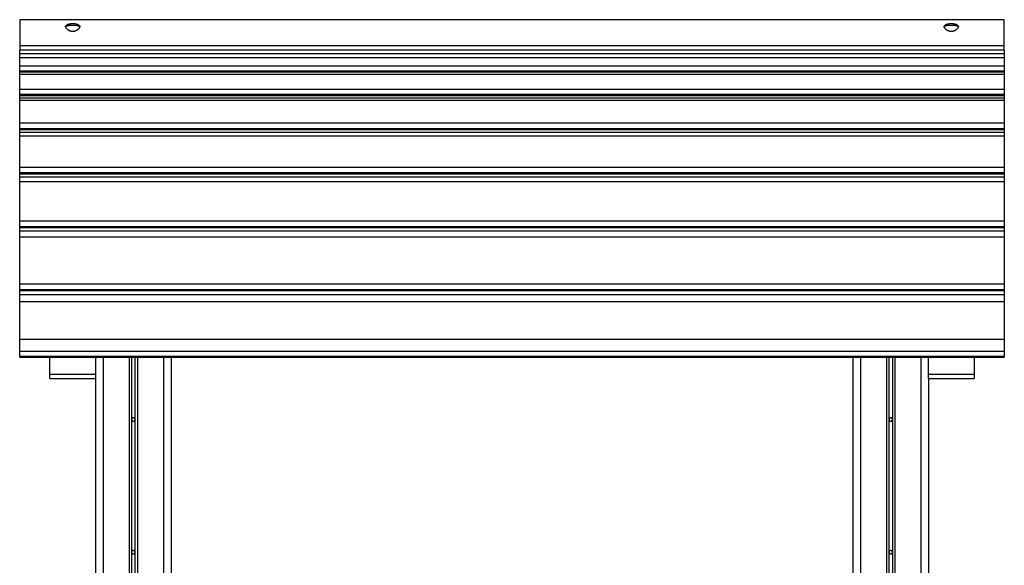
# Model space of a CAD drawing. Extents: x -37 to 37, y -18.9 to 18.9.
# Drawn here: x -23.1 to -10.1, y 11.7 to 18.9 of the extents above; entities that cross this region are included whole.
import ezdxf

# ---------------------------------------------------------------- set-up
doc = ezdxf.new("R2010")
doc.units = 0
doc.layers.get('0').update_dxf_attribs({"linetype": 'CONTINUOUS'})

msp = doc.modelspace()

# ---------------------------------------------------------------- linework, layer by layer
at = {"color": 0}
for points in [[(-23.0501, 18.9233), (-23.0501, 18.583)], [(-10.0501, 18.9233), (-23.0501, 18.9233)], [(-22.4444, 18.8354), (-22.4437, 18.8364), (-22.4432, 18.8375), (-22.4426, 18.8385), (-22.4419, 18.8394), (-22.4412, 18.8405), (-22.4405, 18.8414), (-22.4398, 18.8423), (-22.4391, 18.8432), (-22.4383, 18.8442), (-22.4375, 18.845), (-22.4367, 18.8459), (-22.4359, 18.8468), (-22.4351, 18.8476), (-22.4341, 18.8485), (-22.4333, 18.8493), (-22.4323, 18.8501), (-22.4315, 18.8509), (-22.4304, 18.8516), (-22.4295, 18.8524), (-22.4285, 18.8532), (-22.4274, 18.8539), (-22.4264, 18.8546), (-22.4254, 18.8553), (-22.4243, 18.856), (-22.4232, 18.8567), (-22.4221, 18.8574), (-22.4209, 18.858), (-22.4198, 18.8586), (-22.4185, 18.8593), (-22.4174, 18.8599), (-22.4162, 18.8605), (-22.4149, 18.8611), (-22.4136, 18.8616), (-22.4123, 18.8623), (-22.411, 18.8628), (-22.4096, 18.8634), (-22.4083, 18.8638), (-22.4069, 18.8644), (-22.4055, 18.8649), (-22.404, 18.8653), (-22.4026, 18.8658), (-22.4012, 18.8663), (-22.3997, 18.8668), (-22.3982, 18.8672), (-22.3966, 18.8676), (-22.3952, 18.868), (-22.3936, 18.8684), (-22.392, 18.8688), (-22.3903, 18.8691), (-22.3888, 18.8695), (-22.3871, 18.8698), (-22.3855, 18.8701), (-22.3838, 18.8705), (-22.3821, 18.8708), (-22.3803, 18.871), (-22.3786, 18.8713), (-22.3769, 18.8716), (-22.3752, 18.8718), (-22.3733, 18.872), (-22.3716, 18.8722), (-22.3698, 18.8724), (-22.368, 18.8726), (-22.3662, 18.8727), (-22.3644, 18.8728), (-22.3626, 18.873), (-22.3608, 18.8731), (-22.3589, 18.8731), (-22.3571, 18.8732), (-22.3553, 18.8733), (-22.3535, 18.8733), (-22.3517, 18.8734), (-22.3499, 18.8734), (-22.348, 18.8733), (-22.3462, 18.8733), (-22.3444, 18.8733), (-22.3426, 18.8732), (-22.3407, 18.8731), (-22.3389, 18.8731), (-22.3371, 18.8729), (-22.3353, 18.8728), (-22.3335, 18.8727), (-22.3317, 18.8725), (-22.3299, 18.8723), (-22.3281, 18.8721), (-22.3263, 18.872), (-22.3246, 18.8717), (-22.3228, 18.8715), (-22.3211, 18.8712), (-22.3193, 18.8709), (-22.3176, 18.8707), (-22.3159, 18.8704), (-22.3141, 18.8701), (-22.3125, 18.8697), (-22.3108, 18.8694), (-22.3092, 18.869), (-22.3075, 18.8686), (-22.3059, 18.8682), (-22.3042, 18.8678), (-22.3026, 18.8673), (-22.3011, 18.8669), (-22.2995, 18.8664), (-22.2979, 18.866), (-22.2964, 18.8654), (-22.2948, 18.8649), (-22.2933, 18.8644), (-22.2919, 18.8638), (-22.2904, 18.8633), (-22.289, 18.8627), (-22.2876, 18.8621), (-22.2863, 18.8615), (-22.2848, 18.8609), (-22.2835, 18.8602), (-22.2822, 18.8595), (-22.2809, 18.8589), (-22.2796, 18.8582), (-22.2784, 18.8575), (-22.2771, 18.8568), (-22.2759, 18.856), (-22.2748, 18.8553), (-22.2736, 18.8545), (-22.2725, 18.8537), (-22.2714, 18.8529), (-22.2703, 18.852), (-22.2692, 18.8512), (-22.2681, 18.8503), (-22.2672, 18.8494), (-22.2662, 18.8486), (-22.2652, 18.8476), (-22.2643, 18.8468), (-22.2634, 18.8458), (-22.2626, 18.8449), (-22.2617, 18.8438), (-22.2608, 18.8428), (-22.26, 18.8419), (-22.2594, 18.8409), (-22.2585, 18.8398)], [(-22.4333, 18.8412), (-22.4303, 18.8422), (-22.427, 18.8433), (-22.4236, 18.8443), (-22.4199, 18.8453), (-22.416, 18.8462), (-22.4118, 18.8471), (-22.4075, 18.8479), (-22.403, 18.8487), (-22.3984, 18.8494), (-22.3936, 18.8501), (-22.3887, 18.8506), (-22.3837, 18.8511), (-22.3786, 18.8516), (-22.3735, 18.8519), (-22.3683, 18.8522), (-22.3632, 18.8524), (-22.358, 18.8525), (-22.3529, 18.8526), (-22.3479, 18.8526), (-22.3429, 18.8526), (-22.3381, 18.8524), (-22.3333, 18.8523), (-22.3286, 18.852), (-22.3241, 18.8517), (-22.3197, 18.8514), (-22.3155, 18.851), (-22.3115, 18.8506), (-22.3075, 18.8501), (-22.3037, 18.8497), (-22.3002, 18.8491), (-22.2966, 18.8486), (-22.2932, 18.848), (-22.2897, 18.8474), (-22.2863, 18.8467), (-22.2829, 18.8459), (-22.2796, 18.8451), (-22.2764, 18.8442), (-22.2732, 18.8433), (-22.2703, 18.8423), (-22.2677, 18.8415)], [(-10.8443, 18.8354), (-10.8437, 18.8364), (-10.8432, 18.8375), (-10.8425, 18.8385), (-10.8419, 18.8394), (-10.8412, 18.8405), (-10.8405, 18.8414), (-10.8398, 18.8423), (-10.8391, 18.8432), (-10.8383, 18.8442), (-10.8375, 18.845), (-10.8367, 18.8459), (-10.8359, 18.8468), (-10.8351, 18.8476), (-10.8341, 18.8485), (-10.8333, 18.8493), (-10.8323, 18.8501), (-10.8314, 18.8509), (-10.8304, 18.8516), (-10.8295, 18.8524), (-10.8284, 18.8532), (-10.8274, 18.8539), (-10.8264, 18.8546), (-10.8254, 18.8553), (-10.8243, 18.856), (-10.8232, 18.8567), (-10.8221, 18.8574), (-10.8209, 18.858), (-10.8198, 18.8586), (-10.8185, 18.8593), (-10.8173, 18.8599), (-10.8162, 18.8605), (-10.8149, 18.8611), (-10.8136, 18.8616), (-10.8123, 18.8623), (-10.811, 18.8628), (-10.8096, 18.8634), (-10.8083, 18.8638), (-10.8069, 18.8644), (-10.8055, 18.8649), (-10.804, 18.8653), (-10.8026, 18.8658), (-10.8012, 18.8663), (-10.7997, 18.8668), (-10.7982, 18.8672), (-10.7966, 18.8676), (-10.7951, 18.868), (-10.7936, 18.8684), (-10.792, 18.8688), (-10.7903, 18.8691), (-10.7888, 18.8695), (-10.7871, 18.8698), (-10.7855, 18.8701), (-10.7838, 18.8705), (-10.7821, 18.8708), (-10.7803, 18.871), (-10.7786, 18.8713), (-10.7769, 18.8716), (-10.7751, 18.8718), (-10.7733, 18.872), (-10.7716, 18.8722), (-10.7698, 18.8724), (-10.768, 18.8726), (-10.7662, 18.8727), (-10.7644, 18.8728), (-10.7626, 18.873), (-10.7608, 18.8731), (-10.7589, 18.8731), (-10.7571, 18.8732), (-10.7553, 18.8733), (-10.7535, 18.8733), (-10.7517, 18.8734), (-10.7499, 18.8734), (-10.748, 18.8733), (-10.7462, 18.8733), (-10.7444, 18.8733), (-10.7425, 18.8732), (-10.7407, 18.8731), (-10.7389, 18.8731), (-10.7371, 18.8729), (-10.7353, 18.8728), (-10.7335, 18.8727), (-10.7317, 18.8725), (-10.7299, 18.8723), (-10.7281, 18.8721), (-10.7263, 18.872), (-10.7246, 18.8717), (-10.7228, 18.8715), (-10.721, 18.8712), (-10.7193, 18.8709), (-10.7176, 18.8707), (-10.7159, 18.8704), (-10.7141, 18.8701), (-10.7125, 18.8697), (-10.7108, 18.8694), (-10.7092, 18.869), (-10.7075, 18.8686), (-10.7059, 18.8682), (-10.7042, 18.8678), (-10.7026, 18.8673), (-10.701, 18.8669), (-10.6995, 18.8664), (-10.6979, 18.866), (-10.6964, 18.8654), (-10.6948, 18.8649), (-10.6933, 18.8644), (-10.6919, 18.8638), (-10.6904, 18.8633), (-10.689, 18.8627), (-10.6876, 18.8621), (-10.6862, 18.8615), (-10.6848, 18.8609), (-10.6835, 18.8602), (-10.6821, 18.8595), (-10.6809, 18.8589), (-10.6796, 18.8582), (-10.6784, 18.8575), (-10.6771, 18.8568), (-10.6759, 18.856), (-10.6747, 18.8553), (-10.6736, 18.8545), (-10.6725, 18.8537), (-10.6714, 18.8529), (-10.6703, 18.852), (-10.6692, 18.8512), (-10.6681, 18.8503), (-10.6672, 18.8494), (-10.6662, 18.8486), (-10.6652, 18.8476), (-10.6643, 18.8468), (-10.6634, 18.8458), (-10.6625, 18.8449), (-10.6617, 18.8438), (-10.6608, 18.8428), (-10.6601, 18.8419), (-10.6594, 18.8409), (-10.6586, 18.8398)], [(-10.8333, 18.8412), (-10.8303, 18.8422), (-10.827, 18.8433), (-10.8236, 18.8443), (-10.8199, 18.8453), (-10.8159, 18.8462), (-10.8118, 18.8471), (-10.8075, 18.8479), (-10.803, 18.8487), (-10.7984, 18.8494), (-10.7936, 18.8501), (-10.7887, 18.8506), (-10.7836, 18.8511), (-10.7786, 18.8516), (-10.7734, 18.8519), (-10.7683, 18.8522), (-10.7632, 18.8524), (-10.758, 18.8525), (-10.7529, 18.8526), (-10.7479, 18.8526), (-10.7429, 18.8526), (-10.7381, 18.8524), (-10.7333, 18.8523), (-10.7286, 18.852), (-10.7241, 18.8517), (-10.7197, 18.8514), (-10.7155, 18.851), (-10.7114, 18.8506), (-10.7075, 18.8501), (-10.7037, 18.8497), (-10.7002, 18.8491), (-10.6966, 18.8486), (-10.6932, 18.848), (-10.6897, 18.8474), (-10.6862, 18.8467), (-10.6829, 18.8459), (-10.6796, 18.8451), (-10.6764, 18.8442), (-10.6732, 18.8433), (-10.6703, 18.8423), (-10.6677, 18.8415)], [(-10.0501, 18.583), (-10.0501, 18.9233)], [(-22.4444, 18.8354), (-22.4426, 18.8366)], [(-22.2559, 18.8354), (-22.2562, 18.8338), (-22.2565, 18.8322), (-22.2569, 18.8306), (-22.2573, 18.829), (-22.2578, 18.8273), (-22.2584, 18.8257), (-22.259, 18.8241), (-22.2597, 18.8224), (-22.2605, 18.8208), (-22.2613, 18.8191), (-22.2622, 18.8175), (-22.2631, 18.8159), (-22.2641, 18.8142), (-22.2652, 18.8126), (-22.2663, 18.811), (-22.2674, 18.8094), (-22.2686, 18.8078), (-22.2699, 18.8061), (-22.2712, 18.8046), (-22.2726, 18.803), (-22.274, 18.8014), (-22.2754, 18.7999), (-22.2769, 18.7984), (-22.2785, 18.7969), (-22.28, 18.7954), (-22.2816, 18.794), (-22.2833, 18.7925), (-22.2849, 18.7912), (-22.2866, 18.7898), (-22.2884, 18.7884), (-22.2901, 18.7872), (-22.2919, 18.7859), (-22.2937, 18.7846), (-22.2956, 18.7835), (-22.2975, 18.7823), (-22.2994, 18.7811), (-22.3013, 18.78), (-22.3033, 18.779), (-22.3053, 18.7779), (-22.3074, 18.7769), (-22.3095, 18.7759), (-22.3117, 18.7749), (-22.3139, 18.774), (-22.3162, 18.7731), (-22.3185, 18.7723), (-22.3209, 18.7715), (-22.3233, 18.7708), (-22.3258, 18.7701), (-22.3283, 18.7694), (-22.3308, 18.7689), (-22.3335, 18.7684), (-22.3361, 18.7679), (-22.3388, 18.7675), (-22.3415, 18.7673), (-22.3444, 18.7671), (-22.3471, 18.7669), (-22.35, 18.7669), (-22.3527, 18.7669), (-22.3555, 18.7671), (-22.3583, 18.7672), (-22.3611, 18.7675), (-22.3639, 18.7679), (-22.3666, 18.7683), (-22.3693, 18.7689), (-22.372, 18.7695), (-22.3748, 18.7701), (-22.3774, 18.7709), (-22.38, 18.7717), (-22.3826, 18.7726), (-22.3851, 18.7735), (-22.3876, 18.7745), (-22.39, 18.7756), (-22.3925, 18.7767), (-22.3948, 18.7779), (-22.3971, 18.779), (-22.3994, 18.7803), (-22.4017, 18.7816), (-22.4038, 18.7829), (-22.406, 18.7843), (-22.4081, 18.7857), (-22.4101, 18.7872), (-22.4121, 18.7886), (-22.414, 18.7901), (-22.416, 18.7917), (-22.4179, 18.7933), (-22.4198, 18.795), (-22.4216, 18.7967), (-22.4234, 18.7984), (-22.4252, 18.8002), (-22.4268, 18.802), (-22.4285, 18.8038), (-22.43, 18.8057), (-22.4316, 18.8077), (-22.433, 18.8096), (-22.434, 18.8109), (-22.4345, 18.8118), (-22.4348, 18.8121), (-22.4349, 18.8123), (-22.435, 18.8125), (-22.4352, 18.8127), (-22.4354, 18.8131), (-22.4355, 18.8133), (-22.4357, 18.8135), (-22.4359, 18.8138), (-22.436, 18.814), (-22.4362, 18.8142), (-22.4363, 18.8146), (-22.4365, 18.8148), (-22.4366, 18.815), (-22.4368, 18.8153), (-22.437, 18.8155), (-22.4371, 18.8158), (-22.4373, 18.816), (-22.4374, 18.8163), (-22.4375, 18.8165), (-22.4377, 18.8168), (-22.4378, 18.8171), (-22.438, 18.8173), (-22.4381, 18.8175), (-22.4382, 18.8178), (-22.4384, 18.818), (-22.4385, 18.8183), (-22.4386, 18.8186), (-22.4388, 18.8188), (-22.4389, 18.819), (-22.439, 18.8193), (-22.4392, 18.8196), (-22.4393, 18.8198), (-22.4394, 18.8201), (-22.4396, 18.8203), (-22.4396, 18.8206), (-22.4398, 18.8209), (-22.44, 18.8211), (-22.44, 18.8213), (-22.4402, 18.8216), (-22.4403, 18.8219), (-22.4404, 18.8221), (-22.4405, 18.8223), (-22.4406, 18.8226), (-22.4407, 18.8229), (-22.4408, 18.8231), (-22.441, 18.8234), (-22.4411, 18.8236), (-22.4411, 18.8238), (-22.4413, 18.8242), (-22.4414, 18.8244), (-22.4415, 18.8246), (-22.4415, 18.8249), (-22.4417, 18.8251), (-22.4418, 18.8254), (-22.4418, 18.8257), (-22.4419, 18.8259), (-22.442, 18.8261), (-22.4422, 18.8264), (-22.4422, 18.8267), (-22.4423, 18.8269), (-22.4424, 18.8272), (-22.4425, 18.8274), (-22.4426, 18.8277), (-22.4426, 18.8279), (-22.4427, 18.8282), (-22.4428, 18.8284), (-22.4429, 18.8286), (-22.4429, 18.829), (-22.443, 18.8292), (-22.4431, 18.8294), (-22.4432, 18.8297), (-22.4433, 18.8299), (-22.4433, 18.8302), (-22.4433, 18.8305), (-22.4434, 18.8307), (-22.4435, 18.8309), (-22.4436, 18.8312), (-22.4436, 18.8314), (-22.4437, 18.8317), (-22.4437, 18.832), (-22.4437, 18.8322), (-22.4438, 18.8324), (-22.4439, 18.8327), (-22.4439, 18.833), (-22.444, 18.8332), (-22.444, 18.8335), (-22.444, 18.8337), (-22.4441, 18.8339), (-22.4441, 18.8342), (-22.4442, 18.8345), (-22.4443, 18.8349), (-22.4444, 18.8354)], [(-22.4407, 18.8377), (-22.4407, 18.8377), (-22.4407, 18.8374), (-22.4407, 18.8374), (-22.4407, 18.8374), (-22.441, 18.8374), (-22.441, 18.8371), (-22.4413, 18.8371), (-22.4413, 18.8371), (-22.4416, 18.8371), (-22.4416, 18.8368), (-22.4417, 18.8368), (-22.4417, 18.8368), (-22.442, 18.8368), (-22.442, 18.8366), (-22.4423, 18.8366), (-22.4423, 18.8366), (-22.4426, 18.8366)], [(-22.4407, 18.8377), (-22.4407, 18.8377), (-22.4407, 18.8374), (-22.4407, 18.8374), (-22.4407, 18.8374), (-22.441, 18.8374), (-22.441, 18.8371), (-22.4413, 18.8371), (-22.4413, 18.8371), (-22.4416, 18.8371), (-22.4416, 18.8368), (-22.4417, 18.8368), (-22.4417, 18.8368), (-22.442, 18.8368), (-22.442, 18.8366), (-22.4423, 18.8366), (-22.4423, 18.8366), (-22.4426, 18.8366)], [(-22.4385, 18.8389), (-22.4385, 18.8389), (-22.4385, 18.8386), (-22.4386, 18.8386), (-22.4386, 18.8385), (-22.4389, 18.8385), (-22.4389, 18.8382), (-22.4392, 18.8382), (-22.4392, 18.8382), (-22.4395, 18.8382), (-22.4395, 18.8379), (-22.4397, 18.8379), (-22.4397, 18.8379), (-22.44, 18.8379), (-22.44, 18.8378), (-22.4403, 18.8378), (-22.4403, 18.8378), (-22.4406, 18.8378)], [(-22.4385, 18.8389), (-22.4385, 18.8389), (-22.4385, 18.8386), (-22.4386, 18.8386), (-22.4386, 18.8385), (-22.4389, 18.8385), (-22.4389, 18.8382), (-22.4392, 18.8382), (-22.4392, 18.8382), (-22.4395, 18.8382), (-22.4395, 18.8379), (-22.4397, 18.8379), (-22.4397, 18.8379), (-22.44, 18.8379), (-22.44, 18.8378), (-22.4403, 18.8378), (-22.4403, 18.8378), (-22.4406, 18.8378)], [(-22.4359, 18.8399), (-22.4359, 18.8399), (-22.4359, 18.8396), (-22.4361, 18.8396), (-22.4361, 18.8396), (-22.4364, 18.8396), (-22.4364, 18.8393), (-22.4367, 18.8393), (-22.4368, 18.8393), (-22.4371, 18.8393), (-22.4371, 18.839), (-22.4374, 18.839), (-22.4374, 18.839), (-22.4377, 18.839), (-22.4377, 18.8389), (-22.438, 18.8389), (-22.4382, 18.8389), (-22.4385, 18.8389)], [(-22.4359, 18.8399), (-22.4359, 18.8399), (-22.4359, 18.8396), (-22.4361, 18.8396), (-22.4361, 18.8396), (-22.4364, 18.8396), (-22.4364, 18.8393), (-22.4367, 18.8393), (-22.4368, 18.8393), (-22.4371, 18.8393), (-22.4371, 18.839), (-22.4374, 18.839), (-22.4374, 18.839), (-22.4377, 18.839), (-22.4377, 18.8389), (-22.438, 18.8389), (-22.4382, 18.8389), (-22.4385, 18.8389)], [(-22.4333, 18.841), (-22.4333, 18.841), (-22.4333, 18.8407), (-22.4334, 18.8407), (-22.4334, 18.8407), (-22.4337, 18.8407), (-22.4337, 18.8405), (-22.434, 18.8405), (-22.4342, 18.8405), (-22.4345, 18.8405), (-22.4345, 18.8402), (-22.4348, 18.8402), (-22.4349, 18.8402), (-22.4352, 18.8402), (-22.4352, 18.84), (-22.4355, 18.84), (-22.4356, 18.84), (-22.4359, 18.84)], [(-22.4333, 18.841), (-22.4333, 18.841), (-22.4333, 18.8407), (-22.4334, 18.8407), (-22.4334, 18.8407), (-22.4337, 18.8407), (-22.4337, 18.8405), (-22.434, 18.8405), (-22.4342, 18.8405), (-22.4345, 18.8405), (-22.4345, 18.8402), (-22.4348, 18.8402), (-22.4349, 18.8402), (-22.4352, 18.8402), (-22.4352, 18.84), (-22.4355, 18.84), (-22.4356, 18.84), (-22.4359, 18.84)], [(-22.2647, 18.8401), (-22.2647, 18.8401), (-22.2647, 18.8401), (-22.2649, 18.8401), (-22.265, 18.8401), (-22.2653, 18.8404), (-22.2653, 18.8404), (-22.2656, 18.8404), (-22.2659, 18.8404), (-22.2662, 18.8407), (-22.2662, 18.8407), (-22.2665, 18.8407), (-22.2667, 18.8407), (-22.267, 18.841), (-22.267, 18.841), (-22.2673, 18.8411), (-22.2674, 18.8411), (-22.2677, 18.8414)], [(-22.2647, 18.8401), (-22.2647, 18.8401), (-22.2647, 18.8401), (-22.2649, 18.8401), (-22.265, 18.8401), (-22.2653, 18.8404), (-22.2653, 18.8404), (-22.2656, 18.8404), (-22.2659, 18.8404), (-22.2662, 18.8407), (-22.2662, 18.8407), (-22.2665, 18.8407), (-22.2667, 18.8407), (-22.267, 18.841), (-22.267, 18.841), (-22.2673, 18.8411), (-22.2674, 18.8411), (-22.2677, 18.8414)], [(-22.2608, 18.8382), (-22.2608, 18.8382), (-22.2608, 18.8382), (-22.2611, 18.8383), (-22.2613, 18.8383), (-22.2616, 18.8386), (-22.2618, 18.8386), (-22.2621, 18.8389), (-22.2624, 18.8389), (-22.2627, 18.8392), (-22.2628, 18.8392), (-22.2631, 18.8394), (-22.2634, 18.8394), (-22.2637, 18.8397), (-22.2639, 18.8397), (-22.2642, 18.8399), (-22.2645, 18.8399), (-22.2648, 18.8402)], [(-22.2608, 18.8382), (-22.2608, 18.8382), (-22.2608, 18.8382), (-22.2611, 18.8383), (-22.2613, 18.8383), (-22.2616, 18.8386), (-22.2618, 18.8386), (-22.2621, 18.8389), (-22.2624, 18.8389), (-22.2627, 18.8392), (-22.2628, 18.8392), (-22.2631, 18.8394), (-22.2634, 18.8394), (-22.2637, 18.8397), (-22.2639, 18.8397), (-22.2642, 18.8399), (-22.2645, 18.8399), (-22.2648, 18.8402)], [(-22.2559, 18.8353), (-22.2559, 18.8353), (-22.256, 18.8353), (-22.2563, 18.8355), (-22.2566, 18.8355), (-22.2569, 18.8358), (-22.2572, 18.8358), (-22.2575, 18.8361), (-22.2578, 18.8364), (-22.2583, 18.8367), (-22.2586, 18.8367), (-22.2589, 18.837), (-22.2592, 18.8371), (-22.2595, 18.8374), (-22.2598, 18.8374), (-22.2601, 18.8377), (-22.2604, 18.8377), (-22.2607, 18.838)], [(-22.2559, 18.8353), (-22.2559, 18.8353), (-22.256, 18.8353), (-22.2563, 18.8355), (-22.2566, 18.8355), (-22.2569, 18.8358), (-22.2572, 18.8358), (-22.2575, 18.8361), (-22.2578, 18.8364), (-22.2583, 18.8367), (-22.2586, 18.8367), (-22.2589, 18.837), (-22.2592, 18.8371), (-22.2595, 18.8374), (-22.2598, 18.8374), (-22.2601, 18.8377), (-22.2604, 18.8377), (-22.2607, 18.838)], [(-22.2574, 18.838), (-22.2574, 18.838), (-22.2574, 18.838), (-22.2574, 18.838), (-22.2574, 18.838), (-22.2576, 18.8383), (-22.2576, 18.8383), (-22.2576, 18.8385), (-22.2576, 18.8385), (-22.2579, 18.8388), (-22.2579, 18.8388), (-22.2579, 18.839), (-22.2579, 18.839), (-22.2582, 18.8393), (-22.2582, 18.8393), (-22.2583, 18.8395), (-22.2583, 18.8395), (-22.2586, 18.8398)], [(-22.2574, 18.838), (-22.2574, 18.838), (-22.2574, 18.838), (-22.2574, 18.838), (-22.2574, 18.838), (-22.2576, 18.8383), (-22.2576, 18.8383), (-22.2576, 18.8385), (-22.2576, 18.8385), (-22.2579, 18.8388), (-22.2579, 18.8388), (-22.2579, 18.839), (-22.2579, 18.839), (-22.2582, 18.8393), (-22.2582, 18.8393), (-22.2583, 18.8395), (-22.2583, 18.8395), (-22.2586, 18.8398)], [(-22.2574, 18.8379), (-22.2559, 18.8354)], [(-10.8443, 18.8354), (-10.8426, 18.8366)], [(-10.6565, 18.8322), (-10.6569, 18.8306), (-10.6573, 18.829), (-10.6578, 18.8273), (-10.6584, 18.8257), (-10.659, 18.8241), (-10.6597, 18.8224), (-10.6605, 18.8208), (-10.6613, 18.8191), (-10.6621, 18.8175), (-10.6631, 18.8159), (-10.6641, 18.8142), (-10.6651, 18.8126), (-10.6662, 18.811), (-10.6674, 18.8094), (-10.6686, 18.8078), (-10.6699, 18.8061), (-10.6712, 18.8046), (-10.6725, 18.803), (-10.674, 18.8014), (-10.6754, 18.7999), (-10.6769, 18.7984), (-10.6784, 18.7969), (-10.6799, 18.7954), (-10.6816, 18.794), (-10.6833, 18.7925), (-10.6849, 18.7912), (-10.6866, 18.7898), (-10.6884, 18.7884), (-10.6901, 18.7872), (-10.6919, 18.7859), (-10.6937, 18.7846), (-10.6956, 18.7835), (-10.6975, 18.7823), (-10.6994, 18.7811), (-10.7013, 18.78), (-10.7033, 18.779), (-10.7053, 18.7779), (-10.7073, 18.7769), (-10.7095, 18.7759), (-10.7117, 18.7749), (-10.7139, 18.774), (-10.7162, 18.7731), (-10.7184, 18.7723), (-10.7209, 18.7715), (-10.7233, 18.7708), (-10.7258, 18.7701), (-10.7283, 18.7694), (-10.7308, 18.7689), (-10.7335, 18.7684), (-10.7361, 18.7679), (-10.7388, 18.7675), (-10.7415, 18.7673), (-10.7444, 18.7671), (-10.7471, 18.7669), (-10.7499, 18.7669), (-10.7527, 18.7669), (-10.7555, 18.7671), (-10.7583, 18.7672), (-10.7611, 18.7675), (-10.7639, 18.7679), (-10.7666, 18.7683), (-10.7693, 18.7689), (-10.772, 18.7695), (-10.7747, 18.7701), (-10.7773, 18.7709), (-10.7799, 18.7717), (-10.7825, 18.7726), (-10.7851, 18.7735), (-10.7876, 18.7745), (-10.79, 18.7756), (-10.7925, 18.7767), (-10.7948, 18.7779), (-10.7971, 18.779), (-10.7994, 18.7803), (-10.8017, 18.7816), (-10.8038, 18.7829), (-10.806, 18.7843), (-10.8081, 18.7857), (-10.8101, 18.7872), (-10.8121, 18.7886), (-10.814, 18.7901), (-10.816, 18.7917), (-10.8179, 18.7933), (-10.8198, 18.795), (-10.8216, 18.7967), (-10.8234, 18.7984), (-10.8251, 18.8002), (-10.8268, 18.802), (-10.8284, 18.8038), (-10.83, 18.8057), (-10.8316, 18.8077), (-10.833, 18.8096), (-10.834, 18.8109), (-10.8345, 18.8118), (-10.8347, 18.8121), (-10.8349, 18.8123), (-10.835, 18.8125), (-10.8352, 18.8127), (-10.8354, 18.8131), (-10.8355, 18.8133), (-10.8357, 18.8135), (-10.8359, 18.8138), (-10.836, 18.814), (-10.8362, 18.8142), (-10.8363, 18.8146), (-10.8365, 18.8148), (-10.8366, 18.815), (-10.8368, 18.8153), (-10.837, 18.8155), (-10.8371, 18.8158), (-10.8373, 18.816), (-10.8373, 18.8163), (-10.8375, 18.8165), (-10.8377, 18.8168), (-10.8378, 18.8171), (-10.838, 18.8173), (-10.8381, 18.8175), (-10.8382, 18.8178), (-10.8384, 18.818), (-10.8385, 18.8183), (-10.8386, 18.8186), (-10.8388, 18.8188), (-10.8389, 18.819), (-10.839, 18.8193), (-10.8392, 18.8196), (-10.8393, 18.8198), (-10.8394, 18.8201), (-10.8396, 18.8203), (-10.8396, 18.8206), (-10.8398, 18.8209), (-10.8399, 18.8211), (-10.84, 18.8213), (-10.8402, 18.8216), (-10.8403, 18.8219), (-10.8404, 18.8221), (-10.8405, 18.8223), (-10.8406, 18.8226), (-10.8407, 18.8229), (-10.8408, 18.8231), (-10.841, 18.8234), (-10.841, 18.8236), (-10.8411, 18.8238), (-10.8413, 18.8242), (-10.8414, 18.8244), (-10.8414, 18.8246), (-10.8415, 18.8249), (-10.8417, 18.8251), (-10.8418, 18.8254), (-10.8418, 18.8257), (-10.8419, 18.8259), (-10.842, 18.8261), (-10.8421, 18.8264), (-10.8422, 18.8267), (-10.8423, 18.8269), (-10.8424, 18.8272), (-10.8425, 18.8274), (-10.8425, 18.8277), (-10.8426, 18.8279), (-10.8427, 18.8282), (-10.8428, 18.8284), (-10.8429, 18.8286), (-10.8429, 18.829), (-10.843, 18.8292), (-10.8431, 18.8294), (-10.8432, 18.8297), (-10.8433, 18.8299), (-10.8433, 18.8302), (-10.8433, 18.8305), (-10.8434, 18.8307), (-10.8435, 18.8309), (-10.8436, 18.8312), (-10.8436, 18.8314), (-10.8436, 18.8317), (-10.8437, 18.832), (-10.8437, 18.8322), (-10.8438, 18.8324), (-10.8439, 18.8327), (-10.8439, 18.833), (-10.844, 18.8332), (-10.844, 18.8335), (-10.844, 18.8337), (-10.8441, 18.8339), (-10.8441, 18.8342), (-10.8442, 18.8345), (-10.8442, 18.8349), (-10.8443, 18.8354)], [(-10.8407, 18.8377), (-10.8407, 18.8377), (-10.8407, 18.8374), (-10.8407, 18.8374), (-10.8407, 18.8374), (-10.841, 18.8374), (-10.841, 18.8371), (-10.8413, 18.8371), (-10.8413, 18.8371), (-10.8416, 18.8371), (-10.8416, 18.8368), (-10.8416, 18.8368), (-10.8416, 18.8368), (-10.8419, 18.8368), (-10.8419, 18.8366), (-10.8422, 18.8366), (-10.8422, 18.8366), (-10.8425, 18.8366)], [(-10.8407, 18.8377), (-10.8407, 18.8377), (-10.8407, 18.8374), (-10.8407, 18.8374), (-10.8407, 18.8374), (-10.841, 18.8374), (-10.841, 18.8371), (-10.8413, 18.8371), (-10.8413, 18.8371), (-10.8416, 18.8371), (-10.8416, 18.8368), (-10.8416, 18.8368), (-10.8416, 18.8368), (-10.8419, 18.8368), (-10.8419, 18.8366), (-10.8422, 18.8366), (-10.8422, 18.8366), (-10.8425, 18.8366)], [(-10.8384, 18.8389), (-10.8384, 18.8389), (-10.8384, 18.8386), (-10.8385, 18.8386), (-10.8385, 18.8385), (-10.8388, 18.8385), (-10.8388, 18.8382), (-10.8391, 18.8382), (-10.8391, 18.8382), (-10.8394, 18.8382), (-10.8394, 18.8379), (-10.8397, 18.8379), (-10.8397, 18.8379), (-10.84, 18.8379), (-10.84, 18.8378), (-10.8403, 18.8378), (-10.8403, 18.8378), (-10.8406, 18.8378)], [(-10.8384, 18.8389), (-10.8384, 18.8389), (-10.8384, 18.8386), (-10.8385, 18.8386), (-10.8385, 18.8385), (-10.8388, 18.8385), (-10.8388, 18.8382), (-10.8391, 18.8382), (-10.8391, 18.8382), (-10.8394, 18.8382), (-10.8394, 18.8379), (-10.8397, 18.8379), (-10.8397, 18.8379), (-10.84, 18.8379), (-10.84, 18.8378), (-10.8403, 18.8378), (-10.8403, 18.8378), (-10.8406, 18.8378)], [(-10.836, 18.84), (-10.836, 18.84), (-10.836, 18.8397), (-10.8362, 18.8397), (-10.8362, 18.8397), (-10.8365, 18.8397), (-10.8365, 18.8394), (-10.8368, 18.8394), (-10.8368, 18.8394), (-10.8371, 18.8394), (-10.8371, 18.8391), (-10.8374, 18.8391), (-10.8374, 18.8391), (-10.8377, 18.8391), (-10.8377, 18.8389), (-10.838, 18.8389), (-10.8381, 18.8389), (-10.8384, 18.8389)], [(-10.836, 18.84), (-10.836, 18.84), (-10.836, 18.8397), (-10.8362, 18.8397), (-10.8362, 18.8397), (-10.8365, 18.8397), (-10.8365, 18.8394), (-10.8368, 18.8394), (-10.8368, 18.8394), (-10.8371, 18.8394), (-10.8371, 18.8391), (-10.8374, 18.8391), (-10.8374, 18.8391), (-10.8377, 18.8391), (-10.8377, 18.8389), (-10.838, 18.8389), (-10.8381, 18.8389), (-10.8384, 18.8389)], [(-10.8331, 18.841), (-10.8331, 18.841), (-10.8331, 18.8407), (-10.8333, 18.8407), (-10.8333, 18.8407), (-10.8336, 18.8407), (-10.8336, 18.8405), (-10.8339, 18.8405), (-10.8342, 18.8405), (-10.8345, 18.8405), (-10.8345, 18.8402), (-10.8348, 18.8402), (-10.835, 18.8402), (-10.8353, 18.8402), (-10.8353, 18.84), (-10.8356, 18.84), (-10.8356, 18.84), (-10.8359, 18.84)], [(-10.8331, 18.841), (-10.8331, 18.841), (-10.8331, 18.8407), (-10.8333, 18.8407), (-10.8333, 18.8407), (-10.8336, 18.8407), (-10.8336, 18.8405), (-10.8339, 18.8405), (-10.8342, 18.8405), (-10.8345, 18.8405), (-10.8345, 18.8402), (-10.8348, 18.8402), (-10.835, 18.8402), (-10.8353, 18.8402), (-10.8353, 18.84), (-10.8356, 18.84), (-10.8356, 18.84), (-10.8359, 18.84)], [(-10.6648, 18.8402), (-10.6648, 18.8402), (-10.6648, 18.8402), (-10.665, 18.8402), (-10.6651, 18.8402), (-10.6654, 18.8404), (-10.6654, 18.8404), (-10.6657, 18.8404), (-10.666, 18.8404), (-10.6663, 18.8407), (-10.6663, 18.8407), (-10.6666, 18.8407), (-10.6668, 18.8407), (-10.6671, 18.841), (-10.6671, 18.841), (-10.6674, 18.8411), (-10.6675, 18.8411), (-10.6678, 18.8414)], [(-10.6648, 18.8402), (-10.6648, 18.8402), (-10.6648, 18.8402), (-10.665, 18.8402), (-10.6651, 18.8402), (-10.6654, 18.8404), (-10.6654, 18.8404), (-10.6657, 18.8404), (-10.666, 18.8404), (-10.6663, 18.8407), (-10.6663, 18.8407), (-10.6666, 18.8407), (-10.6668, 18.8407), (-10.6671, 18.841), (-10.6671, 18.841), (-10.6674, 18.8411), (-10.6675, 18.8411), (-10.6678, 18.8414)], [(-10.6609, 18.8381), (-10.6609, 18.8381), (-10.6609, 18.8381), (-10.6612, 18.8382), (-10.6614, 18.8382), (-10.6617, 18.8385), (-10.6619, 18.8385), (-10.6622, 18.8388), (-10.6625, 18.8388), (-10.6628, 18.8391), (-10.6629, 18.8391), (-10.6632, 18.8394), (-10.6635, 18.8394), (-10.6638, 18.8397), (-10.664, 18.8397), (-10.6643, 18.8399), (-10.6646, 18.8399), (-10.6649, 18.8402)], [(-10.6609, 18.8381), (-10.6609, 18.8381), (-10.6609, 18.8381), (-10.6612, 18.8382), (-10.6614, 18.8382), (-10.6617, 18.8385), (-10.6619, 18.8385), (-10.6622, 18.8388), (-10.6625, 18.8388), (-10.6628, 18.8391), (-10.6629, 18.8391), (-10.6632, 18.8394), (-10.6635, 18.8394), (-10.6638, 18.8397), (-10.664, 18.8397), (-10.6643, 18.8399), (-10.6646, 18.8399), (-10.6649, 18.8402)], [(-10.6559, 18.8353), (-10.6559, 18.8353), (-10.656, 18.8353), (-10.6563, 18.8355), (-10.6566, 18.8355), (-10.6569, 18.8358), (-10.6572, 18.8358), (-10.6575, 18.8361), (-10.6578, 18.8364), (-10.6583, 18.8367), (-10.6586, 18.8367), (-10.6589, 18.837), (-10.6592, 18.8371), (-10.6595, 18.8374), (-10.6598, 18.8374), (-10.6601, 18.8377), (-10.6604, 18.8377), (-10.6607, 18.838)], [(-10.6559, 18.8353), (-10.6559, 18.8353), (-10.656, 18.8353), (-10.6563, 18.8355), (-10.6566, 18.8355), (-10.6569, 18.8358), (-10.6572, 18.8358), (-10.6575, 18.8361), (-10.6578, 18.8364), (-10.6583, 18.8367), (-10.6586, 18.8367), (-10.6589, 18.837), (-10.6592, 18.8371), (-10.6595, 18.8374), (-10.6598, 18.8374), (-10.6601, 18.8377), (-10.6604, 18.8377), (-10.6607, 18.838)], [(-10.6573, 18.838), (-10.6573, 18.838), (-10.6573, 18.838), (-10.6573, 18.838), (-10.6573, 18.838), (-10.6576, 18.8383), (-10.6576, 18.8383), (-10.6576, 18.8386), (-10.6576, 18.8386), (-10.6579, 18.8389), (-10.6579, 18.8389), (-10.6579, 18.8389), (-10.6579, 18.8389), (-10.6582, 18.8392), (-10.6582, 18.8392), (-10.6582, 18.8395), (-10.6582, 18.8395), (-10.6585, 18.8398)], [(-10.6573, 18.838), (-10.6573, 18.838), (-10.6573, 18.838), (-10.6573, 18.838), (-10.6573, 18.838), (-10.6576, 18.8383), (-10.6576, 18.8383), (-10.6576, 18.8386), (-10.6576, 18.8386), (-10.6579, 18.8389), (-10.6579, 18.8389), (-10.6579, 18.8389), (-10.6579, 18.8389), (-10.6582, 18.8392), (-10.6582, 18.8392), (-10.6582, 18.8395), (-10.6582, 18.8395), (-10.6585, 18.8398)], [(-10.6574, 18.8379), (-10.6559, 18.8354)], [(-10.6564, 18.8323), (-10.6564, 18.8323), (-10.6562, 18.8323), (-10.6562, 18.8323), (-10.6562, 18.8323), (-10.6562, 18.8325), (-10.6562, 18.8325), (-10.6562, 18.8327), (-10.6562, 18.8327), (-10.6562, 18.833), (-10.6562, 18.833), (-10.6562, 18.833), (-10.6562, 18.833), (-10.6562, 18.8333), (-10.6562, 18.8333), (-10.6562, 18.8335), (-10.6562, 18.8335), (-10.6562, 18.8338)], [(-10.6564, 18.8323), (-10.6564, 18.8323), (-10.6562, 18.8323), (-10.6562, 18.8323), (-10.6562, 18.8323), (-10.6562, 18.8325), (-10.6562, 18.8325), (-10.6562, 18.8327), (-10.6562, 18.8327), (-10.6562, 18.833), (-10.6562, 18.833), (-10.6562, 18.833), (-10.6562, 18.833), (-10.6562, 18.8333), (-10.6562, 18.8333), (-10.6562, 18.8335), (-10.6562, 18.8335), (-10.6562, 18.8338)], [(-10.6559, 18.8354), (-10.6562, 18.8338)], [(-23.0501, 18.583), (-23.0501, 18.5233)], [(-23.0501, 18.583), (-10.0501, 18.583)], [(-10.0501, 18.5233), (-23.0501, 18.5233)], [(-23.0501, 18.4781), (-23.0501, 18.5229)], [(-10.0501, 18.5229), (-23.0501, 18.5229)], [(-23.0501, 18.4781), (-10.0501, 18.4781)], [(-23.0501, 18.4198), (-23.0501, 18.4781)], [(-10.0501, 18.5233), (-10.0501, 18.583)], [(-10.0501, 18.5229), (-10.0501, 18.4781)], [(-10.0501, 18.4781), (-10.0501, 18.4198)], [(-10.0501, 18.4198), (-23.0501, 18.4198)], [(-23.0501, 18.3138), (-23.0501, 18.4198)], [(-10.0501, 18.4198), (-10.0501, 18.3138)], [(-23.0501, 18.3138), (-10.0501, 18.3138)], [(-23.0501, 18.2498), (-23.0501, 18.3138)], [(-23.0501, 18.2498), (-10.0501, 18.2498)], [(-23.0501, 18.2297), (-23.0501, 18.2498)], [(-23.0501, 18.2068), (-23.0501, 18.2297)], [(-10.0501, 18.2297), (-23.0501, 18.2297)], [(-23.0501, 18.2068), (-10.0501, 18.2068)], [(-23.0501, 18.199), (-23.0501, 18.2068)], [(-10.0501, 18.3138), (-10.0501, 18.2498)], [(-10.0501, 18.2498), (-10.0501, 18.2297)], [(-10.0501, 18.2297), (-10.0501, 18.2068)], [(-10.0501, 18.2068), (-10.0501, 18.199)], [(-10.0501, 18.199), (-23.0501, 18.199)], [(-23.0501, 18.0068), (-23.0501, 18.199)], [(-10.0501, 18.199), (-10.0501, 18.0068)], [(-23.0501, 18.0068), (-10.0501, 18.0068)], [(-23.0501, 17.9386), (-23.0501, 18.0068)], [(-10.0501, 18.0068), (-10.0501, 17.9386)], [(-23.0501, 17.9386), (-10.0501, 17.9386)], [(-23.0501, 17.919), (-23.0501, 17.9386)], [(-23.0501, 17.8917), (-23.0501, 17.919)], [(-10.0501, 17.919), (-23.0501, 17.919)], [(-23.0501, 17.8917), (-10.0501, 17.8917)], [(-23.0501, 17.8612), (-23.0501, 17.8917)], [(-23.0501, 17.8612), (-10.0501, 17.8612)], [(-23.0501, 17.5603), (-23.0501, 17.8612)], [(-10.0501, 17.9386), (-10.0501, 17.919)], [(-10.0501, 17.919), (-10.0501, 17.8917)], [(-10.0501, 17.8917), (-10.0501, 17.8612)], [(-10.0501, 17.8612), (-10.0501, 17.5603)], [(-23.0501, 17.5603), (-10.0501, 17.5603)], [(-23.0501, 17.4888), (-23.0501, 17.5603)], [(-10.0501, 17.5603), (-10.0501, 17.4888)], [(-23.0501, 17.4888), (-10.0501, 17.4888)], [(-23.0501, 17.4697), (-23.0501, 17.4888)], [(-23.0501, 17.4384), (-23.0501, 17.4697)], [(-10.0501, 17.4697), (-23.0501, 17.4697)], [(-23.0501, 17.4384), (-10.0501, 17.4384)], [(-23.0501, 17.3906), (-23.0501, 17.4384)], [(-10.0501, 17.4888), (-10.0501, 17.4697)], [(-10.0501, 17.4697), (-10.0501, 17.4384)], [(-10.0501, 17.4384), (-10.0501, 17.3906)], [(-23.0501, 17.3906), (-10.0501, 17.3906)], [(-23.0501, 16.9792), (-23.0501, 17.3906)], [(-10.0501, 17.3906), (-10.0501, 16.9792)], [(-23.0501, 16.9792), (-10.0501, 16.9792)], [(-23.0501, 16.9052), (-23.0501, 16.9792)], [(-23.0501, 16.9052), (-10.0501, 16.9052)], [(-23.0501, 16.8869), (-23.0501, 16.9052)], [(-10.0501, 16.9792), (-10.0501, 16.9052)], [(-10.0501, 16.9052), (-10.0501, 16.8869)], [(-23.0501, 16.852), (-23.0501, 16.8869)], [(-10.0501, 16.8869), (-23.0501, 16.8869)], [(-23.0501, 16.852), (-10.0501, 16.852)], [(-23.0501, 16.7873), (-23.0501, 16.852)], [(-23.0501, 16.7873), (-10.0501, 16.7873)], [(-23.0501, 16.2699), (-23.0501, 16.7873)], [(-10.0501, 16.8869), (-10.0501, 16.852)], [(-10.0501, 16.852), (-10.0501, 16.7873)], [(-10.0501, 16.7873), (-10.0501, 16.2699)], [(-23.0501, 16.2699), (-10.0501, 16.2699)], [(-23.0501, 16.1942), (-23.0501, 16.2699)], [(-10.0501, 16.2699), (-10.0501, 16.1942)], [(-23.0501, 16.1942), (-10.0501, 16.1942)], [(-23.0501, 16.1769), (-23.0501, 16.1942)], [(-23.0501, 16.1386), (-23.0501, 16.1769)], [(-10.0501, 16.1769), (-23.0501, 16.1769)], [(-23.0501, 16.1386), (-10.0501, 16.1386)], [(-23.0501, 16.058), (-23.0501, 16.1386)], [(-10.0501, 16.1942), (-10.0501, 16.1769)], [(-10.0501, 16.1769), (-10.0501, 16.1386)], [(-10.0501, 16.1386), (-10.0501, 16.058)], [(-23.0501, 16.058), (-10.0501, 16.058)], [(-23.0501, 15.4402), (-23.0501, 16.058)], [(-10.0501, 16.058), (-10.0501, 15.4402)], [(-23.0501, 15.4402), (-10.0501, 15.4402)], [(-23.0501, 15.3637), (-23.0501, 15.4402)], [(-23.0501, 15.3637), (-10.0501, 15.3637)], [(-23.0501, 15.3475), (-23.0501, 15.3637)], [(-23.0501, 15.2967), (-23.0501, 15.3475)], [(-10.0501, 15.3475), (-23.0501, 15.3475)], [(-10.0501, 15.4402), (-10.0501, 15.3637)], [(-10.0501, 15.3637), (-10.0501, 15.3475)], [(-10.0501, 15.3475), (-10.0501, 15.2967)], [(-23.0501, 15.2967), (-10.0501, 15.2967)], [(-23.0501, 15.2058), (-23.0501, 15.2967)], [(-10.0501, 15.2967), (-10.0501, 15.2058)], [(-23.0501, 15.2058), (-10.0501, 15.2058)], [(-23.0501, 14.7062), (-23.0501, 15.2058)], [(-10.0501, 15.2058), (-10.0501, 14.7062)], [(-23.0501, 14.7062), (-10.0501, 14.7062)], [(-23.0501, 14.5438), (-23.0501, 14.7062)], [(-10.0501, 14.7062), (-10.0501, 14.5438)], [(-10.0501, 14.5438), (-23.0501, 14.5438)], [(-23.0501, 14.4814), (-23.0501, 14.5438)], [(-23.0501, 14.4814), (-10.0501, 14.4814)], [(-23.0501, 14.4708), (-23.0501, 14.4814)], [(-23.0501, 14.4708), (-10.0501, 14.4708)], [(-22.6501, 14.2472), (-22.6501, 14.4708)], [(-22.0501, 14.4708), (-22.0501, 14.2472)], [(-21.9501, 14.4708), (-21.9501, -11.7237)], [(-21.6052, 14.4708), (-21.6052, -11.2401)], [(-21.5752, 14.4708), (-21.5752, -11.2268)], [(-21.5252, -11.2268), (-21.5252, 14.4708)], [(-21.4952, 14.4708), (-21.4952, -11.2401)], [(-21.1501, 14.4708), (-21.1501, -11.7237)], [(-21.0501, 14.4708), (-21.0501, 2.5763)], [(-12.0501, 14.4708), (-12.0501, 2.5763)], [(-11.9501, 14.4708), (-11.9501, -11.7237)], [(-11.6051, 14.4708), (-11.6051, -10.4401)], [(-11.5751, 14.4708), (-11.5751, -10.4268)], [(-11.5251, 14.4708), (-11.5251, -10.4268)], [(-11.4951, 14.4708), (-11.4951, -10.4401)], [(-11.1501, 14.4708), (-11.1501, -11.7237)], [(-11.0501, 14.2472), (-11.0501, 14.4708)], [(-10.4501, 14.4708), (-10.4501, 14.2472)], [(-10.0501, 14.5438), (-10.0501, 14.4814)], [(-10.0501, 14.4814), (-10.0501, 14.4708)], [(-22.6501, 14.2472), (-22.0501, 14.2472)], [(-22.6501, 14.1886), (-22.6501, 14.2472)], [(-22.6501, 14.1886), (-22.0501, 14.1886)], [(-22.0501, 14.2472), (-22.0501, 14.1886)], [(-22.0501, 14.1886), (-22.0501, -6.1737)], [(-11.0501, 14.2472), (-10.4501, 14.2472)], [(-11.0501, 14.1886), (-11.0501, 14.2472)], [(-11.0501, 14.1886), (-10.4501, 14.1886)], [(-11.0501, 14.1886), (-11.0501, -11.7237)], [(-10.4501, 14.2472), (-10.4501, 14.1886)], [(-21.5501, 13.6687), (-21.5501, 13.6687), (-21.5552, 13.6681), (-21.5598, 13.6666), (-21.5635, 13.6643), (-21.5668, 13.6616), (-21.5692, 13.6581), (-21.571, 13.6544), (-21.572, 13.6503), (-21.5725, 13.6462), (-21.572, 13.642), (-21.571, 13.6379), (-21.5692, 13.6341), (-21.5668, 13.6308), (-21.5635, 13.6278), (-21.5598, 13.6257), (-21.5552, 13.6242), (-21.5501, 13.6239), (-21.5501, 13.6239), (-21.5447, 13.6242), (-21.5402, 13.6257), (-21.5363, 13.6278), (-21.5332, 13.6308), (-21.5307, 13.6341), (-21.5289, 13.6379), (-21.5279, 13.642), (-21.5276, 13.6462), (-21.5279, 13.6503), (-21.5289, 13.6544), (-21.5306, 13.6581), (-21.5331, 13.6616), (-21.5362, 13.6643), (-21.5401, 13.6666), (-21.5447, 13.668), (-21.5501, 13.6686), (-21.5501, 13.6686), (-21.5501, 13.6686), (-21.5501, 13.6686), (-21.5501, 13.6686), (-21.5501, 13.6686), (-21.5501, 13.6686), (-21.5501, 13.6686), (-21.5501, 13.6686), (-21.5501, 13.6686), (-21.5501, 13.6686), (-21.5501, 13.6686), (-21.5501, 13.6686), (-21.5501, 13.6686), (-21.5501, 13.6686), (-21.5501, 13.6686), (-21.5501, 13.6686), (-21.5501, 13.6687)], [(-11.5501, 13.6687), (-11.5501, 13.6687), (-11.5552, 13.6681), (-11.5598, 13.6666), (-11.5635, 13.6643), (-11.5668, 13.6616), (-11.5691, 13.6581), (-11.5709, 13.6544), (-11.5719, 13.6503), (-11.5724, 13.6462), (-11.5719, 13.642), (-11.5709, 13.6379), (-11.5691, 13.6341), (-11.5668, 13.6308), (-11.5635, 13.6278), (-11.5598, 13.6257), (-11.5552, 13.6242), (-11.5501, 13.6239), (-11.5501, 13.6239), (-11.5447, 13.6242), (-11.5402, 13.6257), (-11.5363, 13.6278), (-11.5332, 13.6308), (-11.5307, 13.6341), (-11.5289, 13.6379), (-11.5279, 13.642), (-11.5276, 13.6462), (-11.5279, 13.6503), (-11.5289, 13.6544), (-11.5306, 13.6581), (-11.5331, 13.6616), (-11.5362, 13.6643), (-11.5401, 13.6666), (-11.5447, 13.668), (-11.5501, 13.6686), (-11.5501, 13.6686), (-11.5501, 13.6686), (-11.5501, 13.6686), (-11.5501, 13.6686), (-11.5501, 13.6686), (-11.5501, 13.6686), (-11.5501, 13.6686), (-11.5501, 13.6686), (-11.5501, 13.6686), (-11.5501, 13.6686), (-11.5501, 13.6686), (-11.5501, 13.6686), (-11.5501, 13.6686), (-11.5501, 13.6686), (-11.5501, 13.6686), (-11.5501, 13.6686), (-11.5501, 13.6687)], [(-21.5501, 11.9187), (-21.5501, 11.9187), (-21.5552, 11.9181), (-21.5598, 11.9166), (-21.5635, 11.9143), (-21.5668, 11.9116), (-21.5692, 11.9081), (-21.571, 11.9044), (-21.572, 11.9003), (-21.5725, 11.8962), (-21.572, 11.892), (-21.571, 11.8879), (-21.5692, 11.8841), (-21.5668, 11.8808), (-21.5635, 11.8778), (-21.5598, 11.8757), (-21.5552, 11.8742), (-21.5501, 11.8739), (-21.5501, 11.8739), (-21.5447, 11.8742), (-21.5402, 11.8757), (-21.5363, 11.8778), (-21.5332, 11.8808), (-21.5307, 11.8841), (-21.5289, 11.8879), (-21.5279, 11.892), (-21.5276, 11.8962), (-21.5279, 11.9003), (-21.5289, 11.9044), (-21.5306, 11.9081), (-21.5331, 11.9116), (-21.5362, 11.9143), (-21.5401, 11.9166), (-21.5447, 11.918), (-21.5501, 11.9186), (-21.5501, 11.9186), (-21.5501, 11.9186), (-21.5501, 11.9186), (-21.5501, 11.9186), (-21.5501, 11.9186), (-21.5501, 11.9186), (-21.5501, 11.9186), (-21.5501, 11.9186), (-21.5501, 11.9186), (-21.5501, 11.9186), (-21.5501, 11.9186), (-21.5501, 11.9186), (-21.5501, 11.9186), (-21.5501, 11.9186), (-21.5501, 11.9186), (-21.5501, 11.9186), (-21.5501, 11.9187)], [(-11.5501, 11.9187), (-11.5501, 11.9187), (-11.5552, 11.9181), (-11.5598, 11.9166), (-11.5635, 11.9143), (-11.5668, 11.9116), (-11.5691, 11.9081), (-11.5709, 11.9044), (-11.5719, 11.9003), (-11.5724, 11.8962), (-11.5719, 11.892), (-11.5709, 11.8879), (-11.5691, 11.8841), (-11.5668, 11.8808), (-11.5635, 11.8778), (-11.5598, 11.8757), (-11.5552, 11.8742), (-11.5501, 11.8739), (-11.5501, 11.8739), (-11.5447, 11.8742), (-11.5402, 11.8757), (-11.5363, 11.8778), (-11.5332, 11.8808), (-11.5307, 11.8841), (-11.5289, 11.8879), (-11.5279, 11.892), (-11.5276, 11.8962), (-11.5279, 11.9003), (-11.5289, 11.9044), (-11.5306, 11.9081), (-11.5331, 11.9116), (-11.5362, 11.9143), (-11.5401, 11.9166), (-11.5447, 11.918), (-11.5501, 11.9186), (-11.5501, 11.9186), (-11.5501, 11.9186), (-11.5501, 11.9186), (-11.5501, 11.9186), (-11.5501, 11.9186), (-11.5501, 11.9186), (-11.5501, 11.9186), (-11.5501, 11.9186), (-11.5501, 11.9186), (-11.5501, 11.9186), (-11.5501, 11.9186), (-11.5501, 11.9186), (-11.5501, 11.9186), (-11.5501, 11.9186), (-11.5501, 11.9186), (-11.5501, 11.9186), (-11.5501, 11.9187)]]:
    msp.add_lwpolyline(points, dxfattribs=at)

doc.saveas('drawing.dxf')
